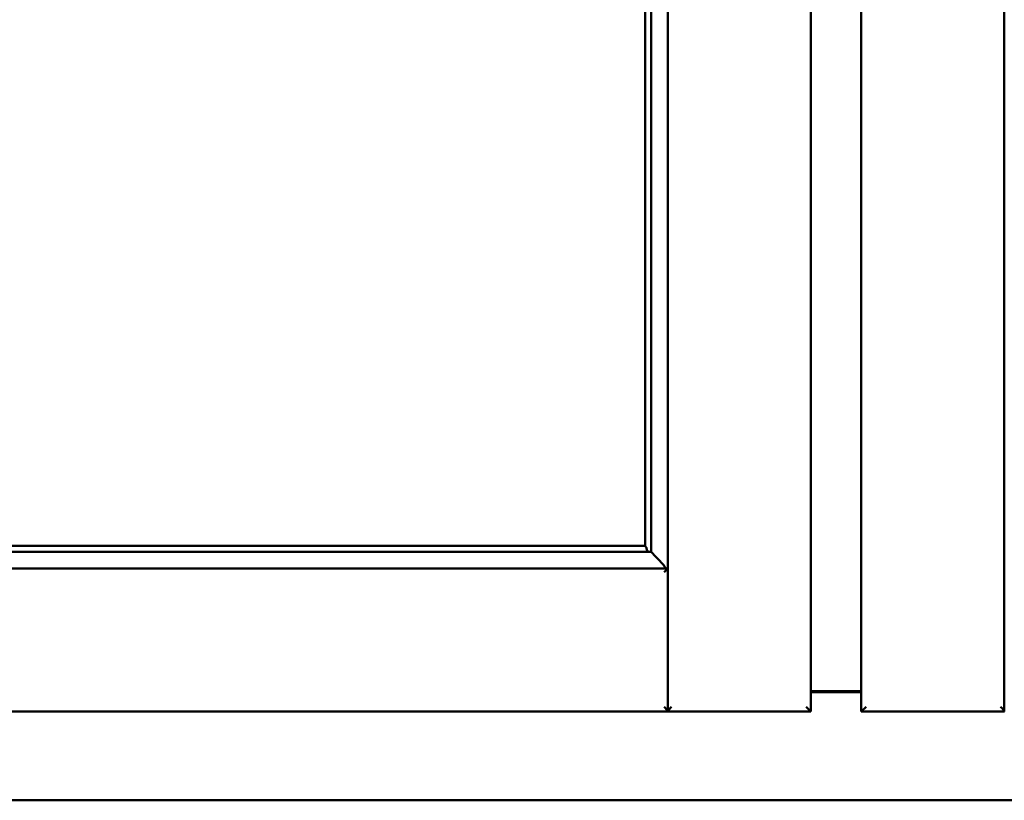
# Model space of a CAD drawing. Units: millimetres. Extents: x 13 to 821, y -287 to 287.
# Drawn here: x 165 to 175, y -90 to -82 of the extents above; entities that cross this region are included whole.
import ezdxf

# ---------------------------------------------------------------- set-up
doc = ezdxf.new("R2010")
doc.units = ezdxf.units.MM
doc.layers.add('Visible (ISO)', color=7, linetype='Continuous', lineweight=50)

msp = doc.modelspace()

# ---------------------------------------------------------------- linework, layer by layer
at = {"layer": 'Visible (ISO)'}
for p, q in [((171.275, -89.339), (171.275, -61.192)), ((172.763, -89.341), (172.763, -61.191)), ((173.288, -61.191), (173.288, -89.341)), ((174.775, -61.192), (174.775, -89.339)), ((171.038, -87.616), (171.038, -62.916)), ((171.1, -87.681), (171.1, -62.851)), ((156.925, -87.616), (171.038, -87.616)), ((171.038, -87.616), (171.038, -87.616)), ((156.891, -87.678), (171.072, -87.678)), ((171.072, -87.678), (171.061, -87.667)), ((156.69, -87.853), (171.273, -87.853)), ((171.273, -87.853), (171.235, -87.891)), ((171.273, -87.853), (171.273, -89.339)), ((172.763, -89.128), (173.288, -89.128)), ((173.288, -89.141), (172.763, -89.141)), ((156.69, -89.341), (171.273, -89.341)), ((171.273, -89.339), (171.273, -89.341)), ((171.273, -89.341), (171.275, -89.341)), ((171.275, -89.339), (171.275, -89.341)), ((172.763, -89.341), (171.275, -89.341)), ((172.763, -89.341), (172.713, -89.291)), ((173.338, -89.291), (173.288, -89.341)), ((173.288, -89.341), (174.775, -89.341)), ((174.775, -89.341), (174.775, -89.339)), ((174.775, -89.341), (174.778, -89.341)), ((154.275, -90.266), (191.775, -90.266))]:
    msp.add_line(p, q, dxfattribs=at)
for centre, major_axis, start_param, end_param in [((171.063, -87.383), (0, -0.286), 5.823396, 6.195919), ((171.034, -87.853), (2, 0), 1.538991, 1.552038)]:
    msp.add_ellipse(centre, major_axis=major_axis, ratio=0.087489, start_param=start_param, end_param=end_param, dxfattribs=at)
for points, knots in [([(171.052, -87.639), (171.052, -87.638), (171.051, -87.637), (171.051, -87.636), (171.05, -87.634), (171.048, -87.631), (171.047, -87.628), (171.044, -87.624), (171.041, -87.621), (171.039, -87.618), (171.038, -87.617), (171.038, -87.616), (171.038, -87.616), (171.038, -87.616)], [0.0088137, 0.0088137, 0.0088137, 0.0088137, 0.0162811, 0.0162811, 0.0325622, 0.0325622, 0.0651243, 0.0651243, 0.1096698, 0.1096698, 0.1424516, 0.1424516, 0.1532145, 0.1532145, 0.1532145, 0.1532145]), ([(171.247, -87.853), (171.247, -87.853), (171.247, -87.853), (171.247, -87.853), (171.247, -87.846), (171.245, -87.84), (171.239, -87.829), (171.235, -87.824), (171.224, -87.809), (171.215, -87.799), (171.186, -87.768), (171.166, -87.747), (171.135, -87.716), (171.122, -87.702), (171.108, -87.688), (171.104, -87.685), (171.1, -87.68), (171.098, -87.679), (171.098, -87.678)], [-0.000003, -0.000003, -0.000003, -0.000003, 0, 0, 0, 0.089801, 0.089801, 0.179602, 0.179602, 0.359204, 0.359204, 0.718408, 0.718408, 1.008308, 1.008308, 1.153258, 1.153258, 1.275969, 1.275969, 1.275969, 1.275969]), ([(171.273, -89.339), (171.273, -89.338), (171.272, -89.336), (171.268, -89.331), (171.266, -89.327), (171.26, -89.32), (171.255, -89.314), (171.245, -89.302), (171.24, -89.296), (171.235, -89.291)], [0.7555656, 0.7555656, 0.7555656, 0.7555656, 0.8152268, 0.8152268, 0.8748879, 0.8748879, 0.9630028, 0.9630028, 1.0511176, 1.0511176, 1.0511176, 1.0511176]), ([(171.275, -89.339), (171.275, -89.338), (171.276, -89.336), (171.28, -89.331), (171.282, -89.327), (171.288, -89.32), (171.293, -89.314), (171.303, -89.302), (171.308, -89.296), (171.313, -89.291)], [0.7555594, 0.7555594, 0.7555594, 0.7555594, 0.8152206, 0.8152206, 0.8748818, 0.8748818, 0.9629966, 0.9629966, 1.0511114, 1.0511114, 1.0511114, 1.0511114]), ([(174.738, -89.291), (174.743, -89.296), (174.748, -89.302), (174.758, -89.314), (174.762, -89.32), (174.769, -89.327), (174.771, -89.331), (174.774, -89.336), (174.775, -89.338), (174.775, -89.339)], [0, 0, 0, 0, 0.0881148, 0.0881148, 0.1762296, 0.1762296, 0.2358908, 0.2358908, 0.295552, 0.295552, 0.295552, 0.295552])]:
    msp.add_open_spline(points, degree=3, knots=knots, dxfattribs=at)

doc.saveas('drawing.dxf')
